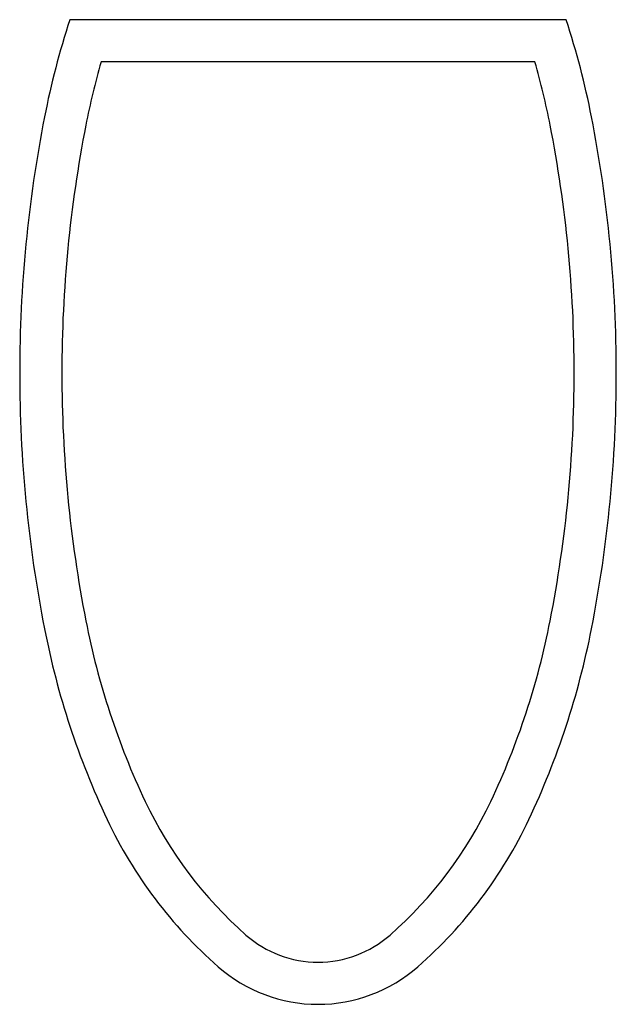
# Model space of a CAD drawing. Units: inches. Extents: x 857 to 1211, y 1414 to 1998.
import ezdxf

# ---------------------------------------------------------------- set-up
doc = ezdxf.new("R2010")
doc.units = ezdxf.units.IN
doc.header["$MEASUREMENT"] = 0
doc.layers.add('freecads.com', color=7, linetype='Continuous')

msp = doc.modelspace()

# ---------------------------------------------------------------- linework, layer by layer
at = {"layer": 'freecads.com'}
for p, q in [((1181.53, 1997.96), (887.17, 1997.96)), ((1181.53, 1997.96), (887.17, 1997.96)), ((1163.06, 1972.96), (905.65, 1972.96)), ((1163.06, 1972.96), (905.65, 1972.96))]:
    msp.add_line(p, q, dxfattribs=at)
for centre, radius, start, end in [((1343.39, 1848.06), 480.21, 161.81058, 168.92231), ((725.32, 1848.06), 480.21, 11.07769, 18.18942), ((1343.39, 1848.06), 455.21, 164.07472, 168.92231), ((725.32, 1848.06), 455.21, 11.07769, 15.92528), ((1647.23, 1788.57), 789.82, 168.92231, 180), ((421.48, 1788.57), 789.82, 0, 11.07769), ((1647.23, 1788.57), 764.82, 168.92231, 180), ((421.48, 1788.57), 764.82, 0, 11.07769), ((1647.23, 1788.57), 789.82, 180, 191.07769), ((1647.23, 1788.57), 764.82, 180, 191.07769), ((421.48, 1788.57), 764.82, 348.92231, 0), ((421.48, 1788.57), 789.82, 348.92231, 0), ((1343.39, 1729.08), 455.21, 191.07769, 205.29888), ((725.32, 1729.08), 455.21, 334.70112, 348.92231), ((1343.39, 1729.08), 480.21, 191.07769, 205.29888), ((725.32, 1729.08), 480.21, 334.70112, 348.92231), ((1152.5, 1638.85), 244.07, 205.29888, 228.77127), ((916.21, 1638.85), 244.07, 311.22873, 334.70112), ((1152.5, 1638.85), 269.07, 205.29888, 228.77127), ((916.21, 1638.85), 269.07, 311.22873, 334.70112), ((1034.35, 1504.03), 64.81, 228.77127, 270), ((1034.35, 1504.03), 64.81, 270, 311.22873), ((1034.35, 1504.03), 89.81, 228.77127, 270), ((1034.35, 1504.03), 89.81, 270, 311.22873)]:
    msp.add_arc(centre, radius, start, end, dxfattribs=at)

doc.saveas('drawing.dxf')
